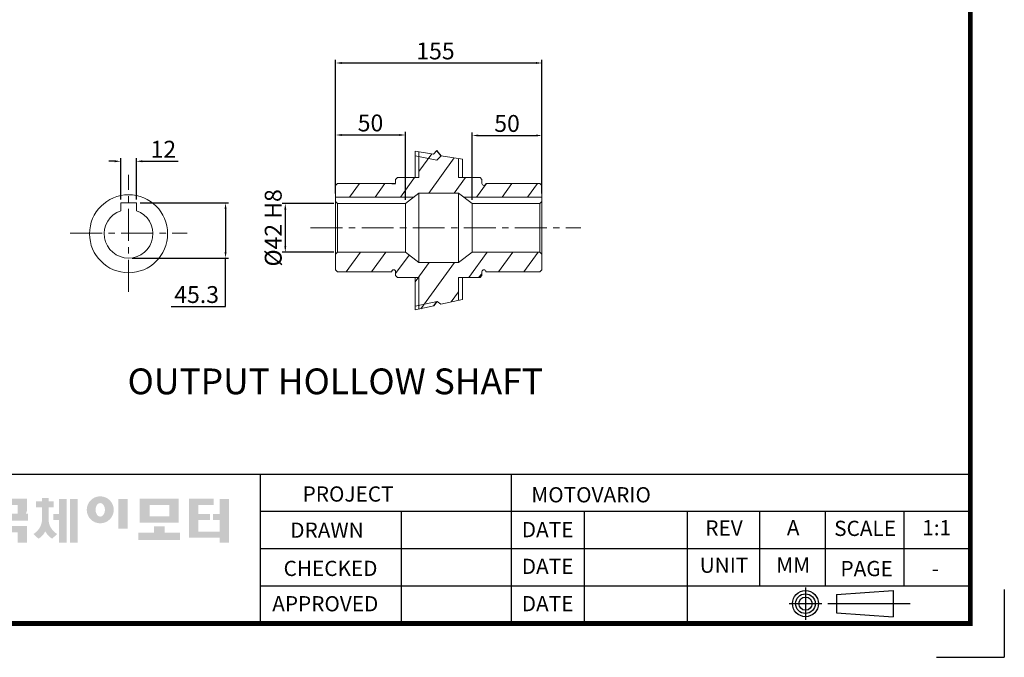
# Model space of a CAD drawing. Extents: x -4220 to -1934, y -307 to 1342.
# Drawn here: x -2913 to -1934, y -307 to 327 of the extents above; entities that cross this region are included whole.
import ezdxf

# ---------------------------------------------------------------- set-up
doc = ezdxf.new("R2010")
doc.units = 0
doc.header["$MEASUREMENT"] = 0
doc.linetypes.add('CENTER', pattern=[50.800000000000004, 31.75, -6.35, 6.35, -6.35])
doc.styles.add('MS_PGOTHIC', font='msgothic.ttc', dxfattribs={"height": 0.2})
doc.styles.add('MX_NOTE_STANDARD', font='txt.shx', dxfattribs={"height": 3.15, "bigfont": 'extfont.shx'})
doc.dimstyles.new('MXDIMSTYLE', dxfattribs={"dimtxt": 3.15, "dimasz": 2.5, "dimexe": 1.5, "dimexo": 1, "dimgap": 1, "dimtad": 1, "dimdec": 4, "dimdsep": 46, "dimtxsty": 'MX_NOTE_STANDARD', "dimcen": 2.5, "dimadec": 0, "dimazin": 0, "dimtfac": 1, "dimtdec": 4, "dimtmove": 2, "dimatfit": 3, "dimfxl": 0, "dimtolj": 1, "dimarcsym": 0})

# ---------------------------------------------------------------- blocks, each defined once
blk = doc.blocks.new('*D185')
at = {"color": 3, "linetype": 'Continuous', "lineweight": -2}
for p, q in [((206.0872627281078, 50.04361965769005), (206.0872627281078, 172.5745334608244)), ((212.0872627281078, 169.5745334608244), (405.3147395095757, 169.5745334608244)), ((411.3147395095757, 50.04361965769005), (411.3147395095757, 172.5745334608244))]:
    blk.add_line(p, q, dxfattribs=at)
at = {"color": 3}
for points in [[(212.0872627281078, 170.5745334608244), (212.0872627281078, 168.5745334608244), (206.0872627281078, 169.5745334608244)], [(405.3147395095757, 168.5745334608244), (405.3147395095757, 170.5745334608244), (411.3147395095757, 169.5745334608244)]]:
    blk.add_solid(points, dxfattribs=at)
at = {"layer": 'DEFPOINTS', "color": 0}
for p in [(411.3147395095757, 169.5745334608244), (206.0872627281078, 46.44361965769005), (411.3147395095757, 46.44361965769005)]:
    blk.add_point(p, dxfattribs=at)
at = {"color": 3, "linetype": 'Continuous', "lineweight": 13, "insert": (305.405433535534, 181.5745334608244), "char_height": 16.8, "attachment_point": 5}
blk.add_mtext('\\A1;155', dxfattribs=at)
blk = doc.blocks.new('*D186')
at = {"color": 3, "linetype": 'Continuous', "lineweight": -2}
for p, q in [((204.4282002033882, 29.68588574001544), (152.953512895534, 29.68588574001544)), ((155.953512895534, 23.68588574001544), (155.953512895534, -12.8375511419039)), ((204.4282002033882, -18.8375511419039), (152.953512895534, -18.8375511419039))]:
    blk.add_line(p, q, dxfattribs=at)
at = {"color": 3}
for points in [[(156.953512895534, 23.68588574001544), (154.953512895534, 23.68588574001544), (155.953512895534, 29.68588574001544)], [(154.953512895534, -12.8375511419039), (156.953512895534, -12.8375511419039), (155.953512895534, -18.8375511419039)]]:
    blk.add_solid(points, dxfattribs=at)
at = {"layer": 'DEFPOINTS', "color": 0}
for p in [(208.0282002033882, 29.68588574001544), (155.953512895534, -18.8375511419039), (208.0282002033882, -18.8375511419039)]:
    blk.add_point(p, dxfattribs=at)
at = {"color": 3, "linetype": 'Continuous', "lineweight": 13, "insert": (143.953512895534, 5.421777111125238), "char_height": 16.8, "attachment_point": 5, "rotation": 90}
blk.add_mtext('\\A1;%%C42 H8', dxfattribs=at)
blk = doc.blocks.new('*D187')
at = {"color": 3, "linetype": 'Continuous', "lineweight": -2}
for p, q in [((206.0872627281078, 39.69097940842818), (206.0872627281078, 100.8858248580962)), ((275.4242324264123, 33.28588574001544), (275.4242324264123, 100.8858248580962)), ((212.0872627281078, 97.88582485809619), (269.4242324264123, 97.88582485809619))]:
    blk.add_line(p, q, dxfattribs=at)
at = {"color": 3}
for points in [[(212.0872627281078, 98.88582485809619), (212.0872627281078, 96.88582485809619), (206.0872627281078, 97.88582485809619)], [(269.4242324264123, 96.88582485809619), (269.4242324264123, 98.88582485809619), (275.4242324264123, 97.88582485809619)]]:
    blk.add_solid(points, dxfattribs=at)
at = {"layer": 'DEFPOINTS', "color": 0}
for p in [(275.4242324264123, 97.88582485809619), (206.0872627281078, 36.09097940842818), (275.4242324264123, 29.68588574001544)]:
    blk.add_point(p, dxfattribs=at)
at = {"color": 3, "linetype": 'Continuous', "lineweight": 13, "insert": (240.7557475772601, 109.8858248580962), "char_height": 16.8, "attachment_point": 5}
blk.add_mtext('\\A1;50', dxfattribs=at)
blk = doc.blocks.new('*D188')
at = {"color": 3, "linetype": 'Continuous', "lineweight": -2}
for p, q in [((341.9777698112712, 33.28588574001544), (341.9777698112712, 100.379831898096)), ((411.3147395095757, 39.69097940842818), (411.3147395095757, 100.379831898096)), ((347.9777698112712, 97.379831898096), (405.3147395095757, 97.379831898096))]:
    blk.add_line(p, q, dxfattribs=at)
at = {"color": 3}
for points in [[(347.9777698112712, 98.379831898096), (347.9777698112712, 96.379831898096), (341.9777698112712, 97.379831898096)], [(405.3147395095757, 96.379831898096), (405.3147395095757, 98.379831898096), (411.3147395095757, 97.379831898096)]]:
    blk.add_solid(points, dxfattribs=at)
at = {"layer": 'DEFPOINTS', "color": 0}
for p in [(411.3147395095757, 97.379831898096), (341.9777698112712, 29.68588574001544), (411.3147395095757, 36.09097940842818)]:
    blk.add_point(p, dxfattribs=at)
at = {"color": 3, "linetype": 'Continuous', "lineweight": 13, "insert": (376.6462546604234, 109.379831898096), "char_height": 16.8, "attachment_point": 5}
blk.add_mtext('\\A1;50', dxfattribs=at)
blk = doc.blocks.new('*D189')
at = {"color": 3, "linetype": 'Continuous', "lineweight": -2}
for p, q in [((-13.76374990110526, 71.72333161520967), (-19.76374990110526, 71.72333161520967)), ((-7.763749901105257, 33.82096617287022), (-7.763749901105257, 74.72333161520967)), ((7.763749901105257, 33.82096617287022), (7.763749901105257, 74.72333161520967)), ((13.76374990110526, 71.72333161520967), (49.47574990110526, 71.72333161520967))]:
    blk.add_line(p, q, dxfattribs=at)
at = {"color": 3}
for points in [[(-13.76374990110526, 70.72333161520967), (-13.76374990110526, 72.72333161520967), (-7.763749901105257, 71.72333161520967)], [(13.76374990110526, 72.72333161520967), (13.76374990110526, 70.72333161520967), (7.763749901105257, 71.72333161520967)]]:
    blk.add_solid(points, dxfattribs=at)
at = {"layer": 'DEFPOINTS', "color": 0}
for p in [(7.763749901105257, 71.72333161520967), (-7.763749901105257, 30.22096617287022), (7.763749901105257, 30.22096617287022)]:
    blk.add_point(p, dxfattribs=at)
at = {"color": 3, "linetype": 'Continuous', "lineweight": 13, "insert": (34.61974990110526, 83.72333161520967), "char_height": 16.8, "attachment_point": 5}
blk.add_mtext('\\A1;12', dxfattribs=at)
blk = doc.blocks.new('*D190')
at = {"color": 3, "linetype": 'Continuous', "lineweight": -2}
for p, q in [((11.36374990110526, 30.22096617287022), (99.50749120480741, 30.22096617287021)), ((96.50749120480741, 24.22096617287021), (96.50749120480741, -18.70756437746074)), ((3.6, -24.70756437746073), (99.50749120480741, -24.70756437746074)), ((96.50749120480741, -72.96894922206175), (96.50749120480741, -24.70756437746074)), ((42.50749120480741, -72.96894922206175), (96.50749120480741, -72.96894922206175))]:
    blk.add_line(p, q, dxfattribs=at)
at = {"color": 3}
for points in [[(97.50749120480741, 24.22096617287021), (95.50749120480741, 24.22096617287021), (96.50749120480741, 30.22096617287021)], [(95.50749120480741, -18.70756437746074), (97.50749120480741, -18.70756437746074), (96.50749120480741, -24.70756437746074)]]:
    blk.add_solid(points, dxfattribs=at)
at = {"layer": 'DEFPOINTS', "color": 0}
for p in [(7.763749901105257, 30.22096617287022), (0, -24.70756437746073), (96.50749120480737, -24.70756437746073)]:
    blk.add_point(p, dxfattribs=at)
at = {"color": 3, "linetype": 'Continuous', "lineweight": 13, "insert": (67.70749120480741, -60.96894922206175), "char_height": 16.8, "attachment_point": 5}
blk.add_mtext('\\A1;45.3', dxfattribs=at)
blk = doc.blocks.new('GUIDE LINES')
at = {"linetype": 'Continuous'}
h = blk.add_hatch(color=5, dxfattribs=at)
h.dxf.hatch_style = 1
h.paths.add_polyline_path([(-854.1805892854718, 102.7286657978624), (-861.7217951611938, 102.7286657978624), (-861.7217951611938, 92.6250002457198), (-854.1805892854718, 92.6250002457198), (-830.7762741337256, 92.6250002457198), (-830.7762741337256, 97.5395188472552), (-854.1805892854718, 97.5395188472552)], flags=17)
h.paths.add_polyline_path([(-731.3375569498412, 105.9776963469622), (-738.8787628255632, 105.9776963469622), (-738.8787628255632, 92.6250002457198), (-731.3375569498412, 92.6250002457198), (-707.933241798095, 92.6250002457198), (-707.933241798095, 97.5395188472552), (-731.3375569498412, 97.5395188472552)], flags=17)
h.paths.add_polyline_path([(-905.9491404578871, 105.2357568555181), (-905.9491404578871, 92.6250002457198), (-897.6814983039744, 92.6250002457198), (-897.6814983039744, 105.2357568555181), (-885.1393987814454, 105.2357568555181), (-885.1393987814454, 110.1569196913053), (-918.491239980417, 110.1569196913053), (-918.491239980417, 105.2357568555181)])
edge = h.paths.add_edge_path(flags=16)
edge.add_arc((-852.7019149527478, 113.3039612446409), 4.346325835774337, 0, 360)
edge = h.paths.add_edge_path(flags=16)
edge.add_ellipse((-729.9699520663585, 119.1465686339065), major_axis=(0, -5.504748077564813), ratio=0.6944276805470928, start_angle=0, end_angle=360)
edge = h.paths.add_edge_path()
edge.add_arc((-729.9699520663585, 119.1465686339065), 10.90540315185194, 0, 360)
h.paths.add_polyline_path([(-789.9297783732804, 116.0658586858508), (-788.2288127303468, 116.0658586858508), (-788.2288127303468, 110.2809453973378), (-801.4486241465543, 110.2809453973378), (-801.4486241465543, 105.9776963469622), (-789.1224622372042, 105.9776963469622), (-789.1224622372042, 92.6250002457198), (-796.6636681129276, 92.6250002457198), (-796.6636681129276, 101.0631777454268), (-820.0679832646742, 101.0631777454268), (-820.0679832646742, 105.9776963469622), (-808.6974837152006, 105.9776963469622), (-808.6974837152006, 110.2809453973378), (-821.7157533591048, 110.2809453973378), (-821.7157533591048, 116.0658586858508), (-796.6636681129276, 116.0658586858508), (-796.6636681129276, 123.1109617374434), (-820.0679832646742, 123.1109617374434), (-820.0679832646742, 128.0254803389788), (-789.1224622372042, 128.0254803389788), (-789.1224622372042, 118.5748836406826)])
h.paths.add_polyline_path([(-690.0558221714191, 113.8311812325163), (-674.2558331207856, 113.8311812325163), (-674.2558331207856, 122.9116347098913), (-690.0558221714191, 122.9116347098913)], flags=16)
h.paths.add_polyline_path([(-698.1640027032904, 108.7173356034288), (-666.6083194970365, 108.7173356034288), (-666.6083194970365, 128.0254803389788), (-698.1640027032904, 128.0254803389788)])
h.paths.add_polyline_path([(-830.7762741337256, 118.9527784682309), (-826.6878553241563, 118.9527784682309), (-826.6878553241563, 114.0692662932036), (-830.7762741337256, 114.0692662932036), (-830.7762741337256, 103.8581856206578), (-838.3174800094475, 103.8581856206578), (-838.3174800094475, 127.9966886572213), (-830.7762741337256, 127.9966886572213)])
h.paths.add_polyline_path([(-754.3742244729924, 127.9966886572213), (-748.1729391713702, 127.9966886572213), (-748.1729391713702, 92.6250002457198), (-754.3742244729924, 92.6250002457198)])
h.paths.add_polyline_path([(-715.4744476738169, 127.9966886572213), (-707.933241798095, 127.9966886572213), (-707.933241798095, 103.8581856206578), (-715.4744476738169, 103.8581856206578)])
edge = h.paths.add_edge_path()
edge.add_arc((-761.6554446162208, 107.9977368480292), 14.12482934140864, 206.1490032467094, 239.6407082148847)
edge.add_line((-768.7944275440145, 95.80980319705283), (-764.756979256405, 99.62563941407801))
edge.add_arc((-757.6179963286127, 111.8135730650544), 14.12482934140894, 188.012382612017, 239.6407082148841, ccw=False)
edge.add_line((-771.6049386324989, 109.8447538982236), (-771.6049386324989, 121.2771530839638))
edge.add_line((-771.6049386324989, 121.2771530839638), (-767.5674589521932, 121.2771530839638))
edge.add_line((-767.5674589521932, 121.2771530839638), (-767.5674589521932, 126.007847871201))
edge.add_line((-767.5674589521932, 126.0078478712012), (-771.6049386324989, 126.0078478712012))
edge.add_line((-771.6049386324989, 126.0078478712012), (-771.6049386324989, 128.7474871276676))
edge.add_line((-771.6049386324989, 128.7474871276676), (-777.064284442677, 128.7474871276676))
edge.add_line((-777.064284442677, 128.7474871276676), (-777.064284442677, 126.0078478712012))
edge.add_line((-777.064284442677, 126.0078478712012), (-781.9699440652098, 126.0078478712012))
edge.add_line((-781.9699440652098, 126.0078478712012), (-781.9699440652098, 121.2771530839638))
edge.add_line((-781.9699440652098, 121.2771530839638), (-777.064284442677, 121.2771530839638))
edge.add_line((-777.064284442677, 121.2771530839638), (-777.064284442677, 109.8447538982231))
edge.add_arc((-791.0512267465633, 111.8135730650544), 14.12482934140894, 300.3592917851212, 351.98761738798754, ccw=False)
edge.add_line((-783.9122438187701, 99.62563941407798), (-779.8747955311628, 95.80980319705272))
edge.add_arc((-787.0137784589556, 107.9977368480292), 14.12482934140897, 300.3592917851217, 333.8509967532963)
edge = h.paths.add_edge_path()
edge.add_arc((-875.8566687415, 117.9722611218748), 9.75907332672331, 77.8201598009491, 107.4359150840906)
edge.add_line((-878.7808666025308, 127.282931294634), (-878.7808666025308, 123.7618661370894))
edge.add_line((-878.7808666025308, 123.7618661370895), (-877.0267887600721, 123.3966638102685))
edge.add_arc((-877.2901057962413, 121.6375369130933), 1.778725190101684, 17.034888108354778, 81.48681848215881, ccw=False)
edge.add_line((-875.5894194169459, 122.1586214946489), (-875.5894194169459, 98.62474377508478))
edge.add_arc((-877.2901057962413, 99.14582835664005), 1.778725190101906, 278.51318151784614, 342.96511189166154, ccw=False)
edge.add_line((-877.0267887600721, 97.38670145946482), (-878.7808666025308, 97.02149913264385))
edge.add_line((-878.7808666025308, 97.02149913264385), (-878.7808666025308, 93.50043397509937))
edge.add_arc((-875.8566687415, 102.8111041478586), 9.759073326723314, 252.5640849159138, 282.1798401990553)
edge.add_arc((-874.3374717041847, 99.24280538681238), 5.995447824614734, 275.1654349019046, 350.6014266314889)
edge.add_line((-868.4225054040721, 98.26374038069461), (-868.4225054040721, 122.5196248890388))
edge.add_arc((-874.3374717041847, 121.540559882921), 5.995447824614658, 9.39857336851535, 84.83456509809882)
edge = h.paths.add_edge_path()
edge.add_arc((-927.773970020361, 117.9722611218748), 9.759073326723431, 72.56408491590969, 102.1798401990501)
edge.add_arc((-929.2931670576754, 121.540559882921), 5.995447824614732, 95.16543490190048, 170.6014266314865)
edge.add_line((-935.2081333577903, 122.5196248890388), (-935.2081333577903, 98.26374038069459))
edge.add_arc((-929.2931670576754, 99.24280538681238), 5.995447824614887, 189.3985733685161, 264.8345650981029)
edge.add_arc((-927.773970020361, 102.8111041478586), 9.759073326723342, 257.8201598009534, 287.4359150840939)
edge.add_line((-924.8497721593303, 93.50043397509941), (-924.8497721593303, 97.02149913264391))
edge.add_line((-924.8497721593303, 97.02149913264385), (-926.6038500017889, 97.38670145946482))
edge.add_arc((-926.3405329656207, 99.14582835664005), 1.778725190101712, 197.034888108328, 261.48681848214113, ccw=False)
edge.add_line((-928.0412193449151, 98.62474377508478), (-928.0412193449151, 122.1586214946489))
edge.add_arc((-926.3405329656207, 121.6375369130933), 1.778725190101693, 98.51318151784523, 162.9651118916457, ccw=False)
edge.add_line((-926.6038500017889, 123.3966638102685), (-924.8497721593303, 123.7618661370895))
edge.add_line((-924.8497721593303, 123.7618661370895), (-924.8497721593303, 127.282931294634))
edge = h.paths.add_edge_path()
edge.add_line((-886.4084475235263, 112.664010748961), (-884.109542472424, 117.0226284181009))
edge.add_arc((-883.8806487690526, 140.2572945090108), 23.23579352386145, 241.168367537933, 269.4355753219935, ccw=False)
edge.add_arc((-893.4772810757945, 123.7746326270798), 4.193596097342793, 181.2304466113325, 247.44502609008032, ccw=False)
edge.add_line((-897.6699101871127, 123.6845806278435), (-885.8436876121291, 123.6845806278435))
edge.add_line((-885.8436876121291, 123.6845806278435), (-885.8436876121291, 128.0254803389788))
edge.add_line((-885.8436876121291, 128.0254803389788), (-917.6717844227032, 128.0254803389788))
edge.add_line((-917.6717844227032, 128.0254803389788), (-917.6717844227032, 123.6845806278435))
edge.add_line((-917.6717844227032, 123.6845806278435), (-905.9607285747484, 123.6845806278435))
edge.add_arc((-910.1533576860661, 123.7746326270798), 4.193596097342674, 292.5549739099245, 358.76955338866935, ccw=False)
edge.add_arc((-919.7499899928084, 140.2572945090108), 23.23579352386134, 270.5644246780123, 298.8316324620711, ccw=False)
edge.add_line((-919.5210962894366, 117.022628418101), (-917.2221912383361, 112.6640107489611))
edge.add_arc((-915.1239810545612, 133.8522422077139), 21.29186789187317, 264.3446004539568, 308.686476731049)
edge.add_arc((-888.5066577072998, 133.8522422077139), 21.29186789187298, 231.3135232689558, 275.6553995460478)
edge = h.paths.add_edge_path()
edge.add_ellipse((-852.7019149527478, 113.3039612446409), major_axis=(-12.05297314436484, 0), ratio=0.688211460544094, start_angle=289.5673617865036, end_angle=610.4326382134964)
edge.add_line((-848.6651949261, 121.1199062066726), (-841.641811880067, 121.1199062066726))
edge.add_line((-841.641811880067, 121.1199062066726), (-841.641811880067, 126.6412648698668))
edge.add_line((-841.641811880067, 126.6412648698667), (-848.1465172125186, 126.6412648698667))
edge.add_line((-848.1465172125186, 126.6412648698667), (-848.1465172125186, 128.9423846657186))
edge.add_line((-848.1465172125186, 128.9423846657187), (-855.9512777135601, 128.9423846657187))
edge.add_line((-855.9512777135587, 128.9423846657187), (-855.9512777135587, 126.6412648698668))
edge.add_line((-855.9512777135587, 126.6412648698667), (-863.40389379926, 126.6412648698667))
edge.add_line((-863.40389379926, 126.6412648698667), (-863.40389379926, 121.1199062066726))
edge.add_line((-863.40389379926, 121.1199062066726), (-856.7386349793951, 121.1199062066726))
h.paths.add_polyline_path([(-633.4292283886084, 96.60711130726132), (-650.6510835691142, 96.60711130726132), (-658.1922894448362, 96.60711130726132), (-658.1922894448362, 128.0254803389788), (-638.4921348884327, 128.0254803389788), (-638.4921348884327, 123.1419681639516), (-650.6510835691142, 123.1419681639516), (-650.6510835691142, 115.8864643610539), (-641.3580145956817, 115.8864643610539), (-641.3580145956817, 111.0029521860266), (-650.6510835691142, 111.0029521860266), (-650.6510835691142, 101.4906234822886), (-633.4292283886084, 101.4906234822886), (-633.4292283886084, 111.0029521860266), (-638.9638755203064, 111.0029521860266), (-638.9638755203064, 115.8864643610539), (-633.4292283886084, 115.8864643610539), (-633.4292283886084, 127.9966886572213), (-625.8880225128864, 127.9966886572213), (-625.8880225128864, 92.6250002457198), (-633.4292283886084, 92.6250002457198)])
h.paths.add_polyline_path([(-686.4502177174768, 100.593651858304), (-686.4502177174768, 105.8248789591722), (-678.0452613890279, 105.8248789591722), (-678.0452613890279, 100.593651858304), (-665.642690785784, 100.593651858304), (-665.642690785784, 94.80873856979089), (-699.1296314145425, 94.80873856979089), (-699.1296314145425, 100.593651858304)])
h.paths.add_polyline_path([(-763.2797131150714, 111.0029521860266), (-767.9816162205511, 111.0029521860266), (-767.9816162205511, 115.8864643610539), (-763.2797131150714, 115.8864643610539), (-763.2797131150714, 127.9966886572213), (-757.0784278134488, 127.9966886572213), (-757.0784278134488, 92.6250002457198), (-763.2797131150714, 92.6250002457198)])
edge = h.paths.add_edge_path()
edge.add_line((-854.1805892854718, 92.6250002457198), (-861.7217951611938, 92.6250002457198))
edge.add_line((-861.7217951611938, 92.6250002457198), (-861.7217951611938, 102.7286657978624))
edge.add_line((-861.7217951611938, 102.7286657978624), (-854.1805892854718, 102.7286657978624))
edge.add_line((-854.1805892854718, 102.7286657978624), (-854.1805892854718, 97.5395188472552))
edge.add_line((-854.1805892854718, 97.5395188472552), (-830.7762741337256, 97.5395188472552))
edge.add_line((-830.7762741337256, 97.5395188472552), (-830.7762741337256, 92.62500024571978))
edge.add_line((-830.7762741337256, 92.6250002457198), (-856.4739574746964, 92.6250002457198))
edge.add_line((-731.3375569498412, 92.6250002457198), (-738.8787628255645, 92.6250002457198))
edge.add_line((-738.8787628255632, 92.6250002457198), (-738.8787628255632, 105.9776963469623))
edge.add_line((-738.8787628255632, 105.9776963469622), (-731.3375569498412, 105.9776963469622))
edge.add_line((-731.3375569498412, 105.9776963469622), (-731.3375569498412, 97.5395188472552))
edge.add_line((-731.3375569498412, 97.5395188472552), (-707.933241798095, 97.5395188472552))
edge.add_line((-707.933241798095, 97.5395188472552), (-707.933241798095, 92.62500024571978))
edge.add_line((-707.933241798095, 92.6250002457198), (-733.6309251390658, 92.6250002457198))
blk.add_line((-600.8364249647402, 147.7787082658895), (-1015.467590277831, 147.7787082658895), dxfattribs=at)
at = {"ltscale": 0.1}
for p, q in [((-27.40848939447051, 147.7787082658895), (-600.8364249647402, 147.7787082658895)), ((-600.8364249647416, 147.7787082658895), (-600.8364249647389, 27.40848939447012)), ((-398.0470728551063, 147.7787082658895), (-398.0470728551063, 27.40848939447012)), ((-27.40848939447051, 117.6861535480347), (-600.8364249647402, 117.6861535480347)), ((-486.9724302647282, 117.6861535480347), (-486.9724302647264, 27.40848939447012)), ((-339.3227802261122, 117.6861535480347), (-339.3227802261072, 27.40848939447012)), ((-256.1115512119914, 117.6861535480347), (-256.1115512119914, 27.40848939447012)), ((-197.7871341663667, 117.6861535480347), (-197.7871341663667, 57.5010441123241)), ((-144.6936960842959, 117.6861535480347), (-144.6936960842959, 57.5010441123241)), ((-81.13830007511206, 117.6861535480347), (-81.13830007511206, 57.5010441123241)), ((-27.40848939447051, 87.59359883018077), (-600.8364249647389, 87.59359883018077)), ((-27.40848939447051, 57.5010441123241), (-600.8364249647389, 57.5010441123241)), ((-160.5521012427585, 56.52652843819821), (-160.5521012427585, 30.20504155770092)), ((-135.606712529348, 50.73580132448775), (-89.71396327189404, 53.89437975014964)), ((-135.606712529348, 50.73580132448775), (-135.606712529348, 35.99576867141046)), ((-89.71396327189404, 53.89437975014964), (-89.71396327189404, 32.83719024574856)), ((-173.7128446830038, 43.3657849979473), (-147.3913578025063, 43.3657849979473)), ((-142.5573586700598, 43.3657849979473), (-75.94319293190483, 43.3657849979473)), ((-135.606712529348, 35.99576867141046), (-89.71396327189404, 32.83719024574856))]:
    blk.add_line(p, q, dxfattribs=at)
at = {"color": 8, "linetype": 'Continuous'}
for p in [(0, 54.81697878894026), (0, 54.81697878894026), (-54.81697878894011, 0)]:
    blk.add_line(p, (0, 0), dxfattribs=at)
at = {"linetype": 'Continuous', "const_width": 3.984862714110434, "flags": 128}
blk.add_lwpolyline([(-1818.253281084089, 1303.149516361096), (-1818.253281084089, 27.40848939447012), (-27.40848939447051, 27.40848939447012), (-27.40848939447051, 1303.149516361096)], close=True, dxfattribs=at)
at = {"ltscale": 0.1}
for radius in [10.52859475219933, 7.92550393811249, 5.322413124025951]:
    blk.add_circle((-160.5521012427535, 43.3657849979473), radius, dxfattribs=at)
at = {"ltscale": 25.4}
for s, insert, char_height, width, attachment_point in [('PROJECT', (-566.5667824087627, 138.0798743569966), 12.30842853504, 152.7930779690663, 1), ('DRAWN', (-576.5600589048022, 108.875139983722), 12.30844395134431, 82.32392681427127, 1), ('{\\T0.95;DATE}', (-368.7778113485806, 109.3151712016377), 12.30844395134431, 139.6256515502239, 2), ('{\\T0.95;REV}', (-226.3306152953496, 110.6458343685257), 12.30844395134431, 139.6256515502239, 2), ('A', (-170.4561634425763, 110.8654116443644), 12.30844395134431, 139.6256515502239, 2), ('{\\T0.9;SCALE}', (-112.4230433227431, 110.3263154573947), 12.30844395134431, 87.81146222228546, 2), ('{\\T0.95;1:1}', (-54.59509243726143, 110.8654116443644), 12.30842853504, 39.67518932348752, 2), ('{\\T0.95;DATE}', (-368.7778113485806, 79.63489826596813), 12.30844395134431, 139.6256515502239, 2), ('{\\T0.95;UNIT}', (-226.3306152953496, 80.57046557569636), 12.30844395134431, 139.6256515502239, 2), ('MM', (-170.4561634425763, 80.79004285153508), 12.30844395134431, 139.6256515502239, 2), ('{\\T0.9;CHECKED}', (-581.9425430504298, 77.98849254156173), 12.30844395134431, 139.6256515502239, 1), ('{\\T0.95;PAGE}', (-111.1381178851716, 77.84292076649888), 12.30844395134431, 77.97115666849328, 2), ('{\\T0.95;-}', (-55.76949912068903, 77.84292076649888), 12.30844395134431, 77.97115666849328, 2), ('{\\T0.95;APPROVED}', (-591.1082371983407, 49.43039662932735), 12.30844395134431, 139.6256515502239, 1), ('{\\T0.95;DATE}', (-368.7778113485806, 49.53057549707113), 12.30844395134431, 139.6256515502239, 2)]:
    blk.add_mtext(s, dxfattribs=dict(at, insert=insert, char_height=char_height, width=width, attachment_point=attachment_point))
at = {"color": 4, "ltscale": 25.4, "insert": (-381.8710486944919, 137.4528335368588), "char_height": 12.30842853504, "width": 329.4583838843346, "attachment_point": 1}
blk.add_mtext('{\\T0.95;MOTOVARIO}', dxfattribs=at)
blk = doc.blocks.new('GUIDE LINES1')
at = {"color": 3, "linetype": 'Continuous'}
blk.add_blockref('GUIDE LINES', (0, -4.263256414560601e-14), dxfattribs=at)
blk = doc.blocks.new('output p110')
at = {"linetype": 'Continuous', "lineweight": 13, "ltscale": 30}
h = blk.add_hatch(dxfattribs=at)
h.set_pattern_fill('ANSI31-Metric', color=256, scale=6.4399104, angle=9)
h.set_pattern_definition([(54.00000000000001, (502.9934104968061, -10417.58680970597), (-16.54174033482999, 12.01827784047563), [])])
h.paths.add_polyline_path([(306.8318402901195, 82.28341999225225), (303.402605553867, 78.78474938406865), (289.0257017042641, 81.21338728796607), (289.0107947533515, 81.1251420210888), (289.0107947533515, 55.50035416119684), (285.1289198027998, 55.50035416119684), (275.4242324264123, 55.50035416119684), (267.6604825253071, 55.50035416119684), (265.7195450500303, 53.55941668592098), (265.7195450500303, 49.67754173536812, -1.000000000000007), (261.8376700994777, 49.67754173536812), (208.0282002033882, 49.67754173536812), (206.0872627281078, 47.73660426008766), (206.0872627281078, 36.09097940842818), (283.8837901016768, 36.09097940842818), (289.0107947533515, 39.97285435898172), (328.3912074843356, 39.97285435898172), (333.5182121360094, 36.09097940842818), (411.3147395095757, 36.09097940842818), (411.3147395095757, 47.73660426008766), (409.3738020342989, 49.67754173536812), (356.0964670277062, 49.67754173536812), (355.4554116687887, 49.0364863764498, -0.002388352250902939), (355.449203908589, 49.01901392166039, -0.8403404847877327), (351.6824571876568, 49.67754173536812), (351.6824571876568, 53.55941668592234), (349.7415197123801, 55.5003541611982), (341.9777698112712, 55.50035416119684), (332.2730824348882, 55.50035416119684), (328.3912074843356, 55.5003541611982), (328.3912074843356, 74.3277055130691), (328.3780417318148, 74.32997010775469), (311.2268916950043, 77.28007897231012), (306.8318402901195, 72.89667595530685)])
h.paths.add_polyline_path([(310.7969030617896, -70.5289020703938), (328.3912074843356, -66.62154979765151), (328.3912074843356, -44.06973832050167), (332.2730824348882, -44.06973832050167), (341.9777698112712, -44.06973832050167), (348.1273151360447, -44.06973832050167), (351.6824571876568, -40.51459626888916), (351.6824571876587, -38.24692589467114, -0.9999999999999999), (355.5643321382104, -38.24692589467114), (409.3738020342989, -38.24692589467114), (411.3147395095757, -36.30598841939494), (411.3147395095757, -20.77848861717999), (409.3738020342989, -18.8375511419039), (341.9777698112712, -18.8375511419039), (328.3912074843356, -29.12451976086996), (289.0107947533515, -29.12451976086996), (275.4242324264123, -18.8375511419039), (208.0282002033882, -18.8375511419039), (206.0872627281078, -20.77848861717999), (206.0872627281078, -36.30598841939494), (208.0282002033882, -38.24692589467114), (261.8376700994777, -38.24692589467261, -0.9999999999999999), (265.7195450500303, -38.24692589467261), (265.7195450500303, -42.12880084522592), (267.6604825253071, -44.06973832050167), (275.4242324264123, -44.06973832050167), (285.1289198027998, -44.06973832050167), (285.1289198027998, -76.33667989256466), (303.9221335086613, -72.23182663860021), (303.9706087669065, -72.28017509536718), (307.0519359188693, -69.19884794340712), (307.0709747925994, -67.75189353992366)])
at = {"linetype": 'Continuous', "lineweight": 13}
for p, q in [((285.1289198027998, 81.87165643465576), (285.1289198027998, 55.5003541611982)), ((285.1289198028026, 81.87165643465576), (303.402605553867, 78.78474938406865)), ((289.0107947533515, 81.1251420210888), (289.0107947533515, 55.5003541611982)), ((303.402605553867, 78.78474938406865), (306.8318402901195, 82.28341999225225)), ((306.8318402901195, 72.89667595530685), (311.2268916950043, 77.28007897231012)), ((311.2268916950043, 77.28007897231012), (332.2730824348882, 73.65999788540879)), ((328.3912074843356, 74.40651229897824), (328.3912074843356, 55.5003541611982)), ((332.2730824348882, 73.65999788540879), (332.2730824348882, 55.5003541611982)), ((206.0872627281078, 47.73660426008766), (208.0282002033882, 49.67754173536812)), ((208.0282002033882, 49.67754173536812), (261.8376700994777, 49.67754173536812)), ((267.6604825253071, 55.50035416119684), (265.7195450500303, 53.55941668592098)), ((265.7195450500303, 53.55941668592098), (265.7195450500303, 49.67754173536812)), ((267.6604825253071, 55.50035416119684), (275.4242324264123, 55.50035416119684)), ((275.4242324264123, 55.50035416119684), (289.0107947533515, 55.50035416119684)), ((328.3912074843356, 55.50035416119684), (341.9777698112712, 55.50035416119684)), ((341.9777698112712, 55.50035416119684), (349.7415197123801, 55.5003541611982)), ((349.7415197123801, 55.5003541611982), (351.6824571876568, 53.55941668592234)), ((351.6824571876568, 53.55941668592234), (351.6824571876568, 49.67754173536812)), ((355.4409251674051, 49.02199987506444), (356.0964670277062, 49.67754173536812)), ((355.5643321382104, 49.67754173536812), (409.3738020342989, 49.67754173536812)), ((409.3738020342989, 49.67754173536812), (411.3147395095757, 47.73660426008766)), ((206.0872627281078, 47.73660426008766), (206.0872627281078, 31.62682321529289)), ((275.4242324264123, 29.68588574001544), (289.0107947533515, 39.97285435898172)), ((289.0107947533515, 39.97285435898172), (328.3912074843356, 39.97285435898172)), ((289.0107947533515, 39.97285435898172), (289.0107947533515, -29.12451976086996)), ((328.3912074843356, 39.97285435898172), (341.9777698112712, 29.68588574001544)), ((328.3912074843356, 39.97285435898172), (328.3912074843356, -29.12451976086996)), ((411.3147395095757, 47.73660426008766), (411.3147395095757, 31.62682321529289)), ((-7.763749901105257, 30.22096617287022), (-7.763749901105257, 22.54013172775009)), ((-7.763749901105257, 30.22096617287022), (7.763749901105257, 30.22096617287022)), ((7.763749901105257, 30.22096617287022), (7.763749901105257, 22.54013172775009)), ((206.0872627281078, 36.09097940842818), (283.8837901016768, 36.09097940842818)), ((208.0282002033882, 29.68588574001544), (206.0872627281078, 31.62682321529289)), ((206.0872627281078, 31.62682321529289), (206.0872627281078, -20.77848861717999)), ((208.0282002033882, 29.68588574001544), (275.4242324264123, 29.68588574001544)), ((208.0282002033882, 29.68588574001544), (208.0282002033882, -18.8375511419039)), ((275.4242324264123, 29.68588574001544), (275.4242324264123, -18.8375511419039)), ((333.5182121360094, 36.09097940842818), (411.3147395095757, 36.09097940842818)), ((341.9777698112712, 29.68588574001544), (409.3738020342989, 29.68588574001544)), ((341.9777698112712, 29.68588574001544), (341.9777698112712, -18.8375511419039)), ((409.3738020342989, 29.68588574001544), (411.3147395095757, 31.62682321529289)), ((409.3738020342989, 29.68588574001544), (409.3738020342989, -18.8375511419039)), ((411.3147395095757, 31.62682321529289), (411.3147395095757, 27.74494826474094)), ((411.3147395095757, 27.74494826474094), (411.3147395095757, -16.89661366662668)), ((38.53690485784318, -0.4458459365007741), (38.79818621663617, -0.184564577707107)), ((208.0282002033882, -18.8375511419039), (206.0872627281078, -20.77848861717999)), ((208.0282002033882, -18.8375511419039), (275.4242324264123, -18.8375511419039)), ((275.4242324264123, -18.8375511419039), (289.0107947533515, -29.12451976086996)), ((341.9777698112712, -18.8375511419039), (328.3912074843356, -29.12451976086996)), ((341.9777698112712, -18.8375511419039), (409.3738020342989, -18.8375511419039)), ((409.3738020342989, -18.8375511419039), (411.3147395095757, -20.77848861717999)), ((411.3147395095757, -16.89661366662668), (411.3147395095757, -20.77848861717999)), ((206.0872627281078, -20.77848861717999), (206.0872627281078, -36.30598841939494)), ((289.0107947533515, -29.12451976086996), (328.3912074843356, -29.12451976086996)), ((411.3147395095757, -20.77848861717999), (411.3147395095757, -36.30598841939494)), ((206.0872627281078, -36.30598841939494), (208.0282002033882, -38.24692589467114)), ((208.0282002033882, -38.24692589467114), (261.8376700994777, -38.24692589467114)), ((265.7195450500303, -38.24692589467261), (265.7195450500303, -42.12880084522592)), ((351.6824571876568, -38.24692589467114), (351.6824571876568, -42.12880084522592)), ((355.5643321382104, -38.24692589467114), (409.3738020342989, -38.24692589467114)), ((411.3147395095757, -36.30598841939494), (409.3738020342989, -38.24692589467114)), ((267.6604825253071, -44.06973832050167), (265.7195450500303, -42.12880084522592)), ((267.6604825253071, -44.06973832050167), (275.4242324264123, -44.06973832050167)), ((275.4242324264123, -44.06973832050167), (289.0107947533515, -44.06973832050167)), ((285.1289198027998, -44.06973832050167), (285.1289198027998, -76.33667989256466)), ((289.0107947533515, -44.06973832050167), (289.0107947533515, -75.37511453783983)), ((328.3912074843356, -44.06973832050167), (328.3912074843356, -66.7210263453222)), ((328.3912074843356, -44.06973832050167), (341.9777698112712, -44.06973832050167)), ((332.2730824348882, -44.06973832050167), (332.2730824348882, -65.75946099059811)), ((341.9777698112712, -44.06973832050167), (349.7415197123801, -44.06973832050167)), ((348.1273151360447, -44.06973832050167), (351.6824571876568, -40.51459626888916)), ((351.6824571876568, -42.12880084522592), (349.7415197123801, -44.06973832050167)), ((307.0709747925994, -67.75189353992366), (310.7969030617896, -70.5289020703938)), ((310.7969030617896, -70.5289020703938), (332.2730824348882, -65.75946099059959)), ((285.1289198027998, -76.33667989256466), (303.9221335086613, -72.23182663860021))]:
    blk.add_line(p, q, dxfattribs=at)
at = {"color": 3, "linetype": 'Continuous'}
for p, q in [((311.2268916950043, 77.28007897231012), (306.8318402901195, 82.28341999225225)), ((261.8376700994777, 49.67754173536812), (265.7195450500303, 49.67754173536812)), ((303.9221335086613, -72.23182663860021), (307.0709747925985, -67.75189353992366))]:
    blk.add_line(p, q, dxfattribs=at)
at = {"color": 3, "linetype": 'Continuous', "lineweight": 13, "ltscale": 30}
for p, q in [((306.8318402901195, 72.89667595530844), (285.1289198027998, 77.28847199360851)), ((307.0709747925985, -67.75189353992366), (285.1289198027998, -72.4321933994946))]:
    blk.add_line(p, q, dxfattribs=at)
at = {"color": 1, "linetype": 'CENTER', "lineweight": 13}
for p, q in [((0, -58.18642830690399), (0, 58.18642830690399)), ((-58.18642830690396, 2.842170943040401e-14), (58.18642830690396, 2.842170943040401e-14)), ((181.1744128263599, 5.424167299056734), (450.2016697863592, 5.424167299056734))]:
    blk.add_line(p, q, dxfattribs=at)
at = {"linetype": 'Continuous', "lineweight": 13}
blk.add_circle((0, -0.4458459365007741), 38.81874950553601, dxfattribs=at)
for centre, radius, start, end in [((353.6233946629354, 49.67754173536812), 1.940937475277557, 180, 0), ((0, -0.4458459365007741), 24.26171844095996, 108.6629248849377, 71.33707511505554), ((263.7786075747536, -38.24692589467261), 1.940937475276296, 0, 180), ((353.6233946629354, -38.24692589467114), 1.940937475276296, 0, 180)]:
    blk.add_arc(centre, radius, start, end, dxfattribs=at)
at = {"lineweight": 13, "style": 'MS_PGOTHIC', "width": 1.007217814355569}
blk.add_text('OUTPUT HOLLOW SHAFT', height=25.66326540278036, dxfattribs=at).set_placement((-0.9942685188389078, -160.2473492220617))
at = {"color": 3, "linetype": 'Continuous', "lineweight": 13}
dim = blk.add_linear_dim(base=(411.3147395095757, 169.5745334608244), p1=(206.0872627281078, 46.44361965769005), p2=(411.3147395095757, 46.44361965769005), text='155', dimstyle='MXDIMSTYLE', override={"dimscale": 1.2, "dimtxt": 14, "dimasz": 5, "dimexe": 2.5, "dimexo": 3, "dimgap": 3, "dimtoh": 1, "dimdec": 0, "dimzin": 9, "dimtxsty": 'Standard', "dimcen": 0, "dimclrd": 3, "dimclre": 3, "dimclrt": 3, "dimtdec": 0, "dimtofl": 0, "dimtmove": 0, "dimtfill": 0, "dimtzin": 0}, dxfattribs=at)
dim.commit()
dim.dimension.update_dxf_attribs({"geometry": '*D185', "text_midpoint": (305.405433535534, 169.5745334608244), "dimtype": 160})
for base, p1, p2, text, picture, middle in [((275.4242324264123, 97.88582485809619), (206.0872627281078, 36.09097940842818), (275.4242324264123, 29.68588574001544), '50', '*D187', (240.7557475772601, 109.8858248580962)), ((411.3147395095757, 97.379831898096), (341.9777698112712, 29.68588574001544), (411.3147395095757, 36.09097940842818), '50', '*D188', (376.6462546604234, 109.379831898096)), ((7.763749901105257, 71.72333161520967), (-7.763749901105257, 30.22096617287022), (7.763749901105257, 30.22096617287022), '12', '*D189', (34.61974990110526, 83.72333161520967))]:
    dim = blk.add_linear_dim(base=base, p1=p1, p2=p2, text=text, dimstyle='MXDIMSTYLE', override={"dimscale": 1.2, "dimtxt": 14, "dimasz": 5, "dimexe": 2.5, "dimexo": 3, "dimgap": 3, "dimtoh": 1, "dimdec": 0, "dimzin": 9, "dimtxsty": 'Standard', "dimcen": 0, "dimclrd": 3, "dimclre": 3, "dimclrt": 3, "dimtdec": 0, "dimtofl": 0, "dimtmove": 0, "dimtfill": 0, "dimtzin": 0}, dxfattribs=at)
    dim.commit()
    dim.dimension.update_dxf_attribs({"geometry": picture, "text_midpoint": middle})
for base, p1, p2, text, picture, middle in [((96.50749120480741, -24.70756437746074), (7.763749901105257, 30.22096617287022), (0, -24.70756437746073), '45.3', '*D190', (67.70749120480741, -72.96894922206175)), ((155.953512895534, -18.8375511419039), (208.0282002033882, 29.68588574001544), (208.0282002033882, -18.8375511419039), '%%C42 H8', '*D186', (155.953512895534, 5.421777111125238))]:
    dim = blk.add_linear_dim(base=base, p1=p1, p2=p2, angle=90, text=text, dimstyle='MXDIMSTYLE', override={"dimscale": 1.2, "dimtxt": 14, "dimasz": 5, "dimexe": 2.5, "dimexo": 3, "dimgap": 3, "dimtoh": 1, "dimdec": 0, "dimzin": 9, "dimtxsty": 'Standard', "dimcen": 0, "dimclrd": 3, "dimclre": 3, "dimclrt": 3, "dimtdec": 0, "dimtofl": 0, "dimtmove": 0, "dimtfill": 0, "dimtzin": 0}, dxfattribs=at)
    dim.commit()
    dim.dimension.update_dxf_attribs({"geometry": picture, "text_midpoint": middle, "dimtype": 160})

msp = doc.modelspace()

# ---------------------------------------------------------------- block references
at = {"color": 3, "linetype": 'Continuous', "xscale": 1.232546417039521, "yscale": 1.232546417039521, "zscale": 1.232546417039521}
msp.add_blockref('GUIDE LINES1', (-1933.589333736434, -307.4008932444855), dxfattribs=at)
at = {"color": 3, "linetype": 'Continuous'}
msp.add_blockref('output p110', (-2805.113571693096, 114.7673492220616), dxfattribs=at)

doc.saveas('drawing.dxf')
